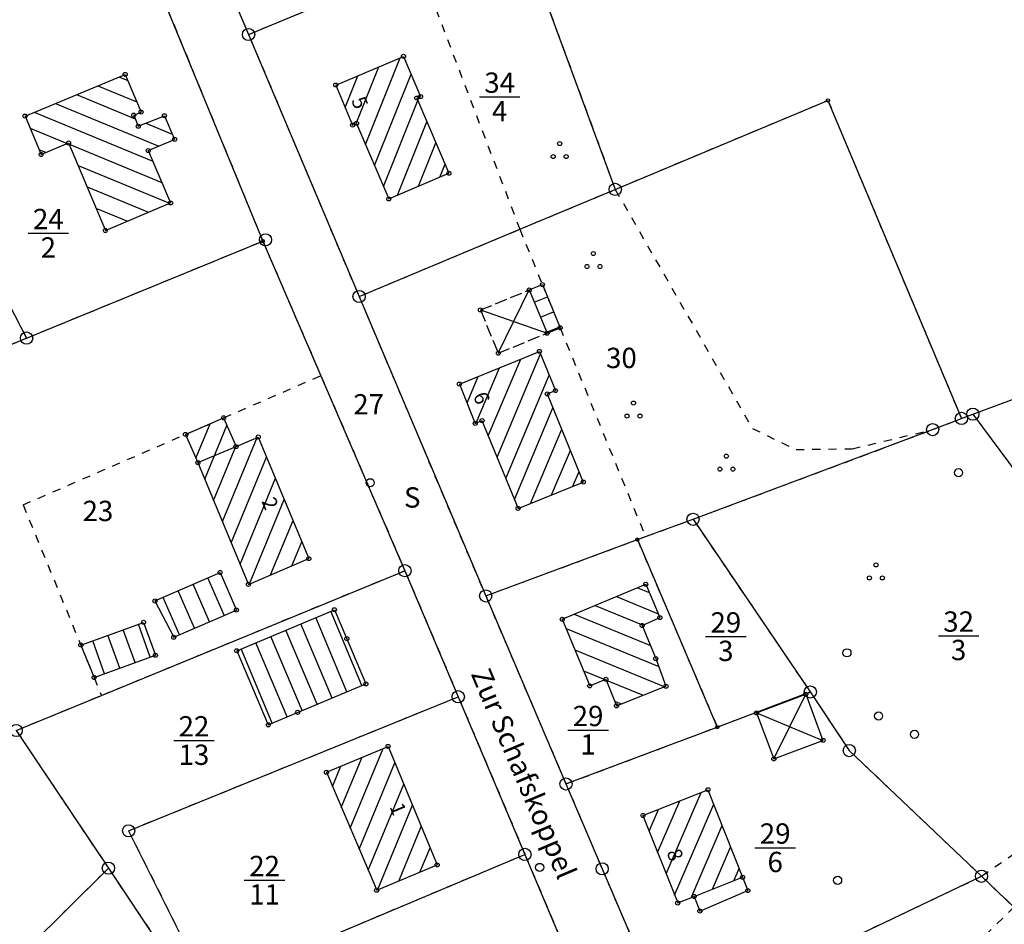
# Model space of a CAD drawing. Extents: x 4450462 to 4456396, y 5900260 to 5951708.
# Drawn here: x 4454637 to 4454759, y 5950436 to 5950547 of the extents above; entities that cross this region are included whole.
import ezdxf
from ezdxf.enums import TextEntityAlignment as Align

# ---------------------------------------------------------------- set-up
doc = ezdxf.new("R2010")
doc.units = 0
doc.linetypes.add('SL_10_10', pattern=[2, 1, -1])
doc.linetypes.add('SL_15_5', pattern=[2, 1.5, -0.5])
for name, color, linetype in [('001_0233_D', 7, 'CONTINUOUS'), ('001_0233_N', 7, 'CONTINUOUS'), ('001_0239_N', 7, 'CONTINUOUS'), ('011_1003_F', 1, 'CONTINUOUS'), ('011_1013_A', 1, 'CONTINUOUS'), ('011_1013_D', 1, 'CONTINUOUS'), ('011_1014_D', 1, 'CONTINUOUS'), ('011_1031_N', 7, 'CONTINUOUS'), ('011_1045_A', 1, 'CONTINUOUS'), ('011_1301_F', 1, 'CONTINUOUS'), ('011_1311_F', 1, 'CONTINUOUS'), ('011_2366_F', 1, 'CONTINUOUS'), ('011_2723_F', 1, 'CONTINUOUS'), ('011_2724_F', 1, 'CONTINUOUS'), ('021_0241_D', 7, 'CONTINUOUS'), ('021_4280_P', 7, 'CONTINUOUS'), ('021_5100_T', 7, 'CONTINUOUS'), ('022_5124_T', 7, 'CONTINUOUS'), ('051_0123_P', 7, 'CONTINUOUS'), ('052_0118_P', 7, 'CONTINUOUS'), ('052_0119_P', 7, 'CONTINUOUS'), ('053_0151_P', 3, 'CONTINUOUS'), ('085_0151_P', 5, 'CONTINUOUS')]:
    doc.layers.add(name, color=color, linetype=linetype)

# ---------------------------------------------------------------- blocks, each defined once
blk = doc.blocks.new('SYM_051_0123')
at = {"layer": '051_0123_P'}
blk.add_circle((0, 0), 0.5, dxfattribs=at)
blk = doc.blocks.new('SYM_052_0118')
at = {"layer": '052_0118_P'}
blk.add_circle((0, 0), 0.75, dxfattribs=at)
blk = doc.blocks.new('SYM_052_0119')
at = {"layer": '052_0119_P'}
blk.add_circle((0, 0), 0.2, dxfattribs=at)
blk = doc.blocks.new('SYM_053_0151')
at = {"layer": '053_0151_P'}
blk.add_circle((0, 0), 0.25, dxfattribs=at)
blk = doc.blocks.new('SYM_085_0151')
at = {"layer": '085_0151_P'}
blk.add_circle((0, 0), 0.25, dxfattribs=at)
blk = doc.blocks.new('SYM_021_4280')
at = {"layer": '021_4280_P'}
for centre in [(0, 1.6), (-0.8, 0), (0.8, 0)]:
    blk.add_circle(centre, 0.25, dxfattribs=at)

msp = doc.modelspace()

# ---------------------------------------------------------------- hatches: boundary and pattern name
at = {"layer": '011_1003_F'}
h = msp.add_hatch(dxfattribs=at)
h.set_pattern_fill('LINE', color=256, scale=0.6299212598, angle=68.18446159, style=0)
h.paths.add_polyline_path([(4454678.45, 5950534.38), (4454676.36, 5950539.3), (4454684.71, 5950542.84), (4454686.82, 5950537.89), (4454686.35, 5950537.7), (4454690.31, 5950528.45), (4454682.9, 5950525.28), (4454678.92, 5950534.58)])
at = {"layer": '011_1301_F'}
h = msp.add_hatch(dxfattribs=at)
h.set_pattern_fill('LINE', color=256, scale=0.62992125984, angle=337.58486952, style=0)
h.paths.add_polyline_path([(4454640.07, 5950530.75), (4454638.09, 5950535.49), (4454650.42, 5950540.62), (4454652.38, 5950535.98), (4454651.48, 5950535.6), (4454652.04, 5950534.23), (4454655.26, 5950535.53), (4454656.51, 5950532.61), (4454653.27, 5950531.23), (4454656.01, 5950524.79), (4454647.99, 5950521.4), (4454643.45, 5950532.17)])
h = msp.add_hatch(dxfattribs=at)
h.set_pattern_fill('LINE', color=256, scale=0.62992125984, angle=337.71198663, style=0)
h.paths.add_polyline_path([(4454707.66, 5950465.33), (4454704.27, 5950473.53), (4454714.55, 5950477.84), (4454716.29, 5950473.74), (4454714.11, 5950472.76), (4454715.79, 5950468.68), (4454717.05, 5950465.28), (4454710.95, 5950462.87), (4454709.64, 5950466.14)])
at = {"layer": '011_1311_F'}
h = msp.add_hatch(dxfattribs=at)
h.set_pattern_fill('LINE', color=256, scale=0.62992125984, angle=247.18243223, style=0)
h.paths.add_polyline_path([(4454694.38, 5950497.99), (4454693.55, 5950497.65), (4454691.6, 5950502.49), (4454701.46, 5950506.51), (4454703.43, 5950501.69), (4454702.43, 5950501.28), (4454706.86, 5950490.42), (4454698.83, 5950487.18)])
h = msp.add_hatch(dxfattribs=at)
h.set_pattern_fill('LINE', color=256, scale=0.6299212598, angle=67.54896849, style=0)
h.paths.add_polyline_path([(4454659.39, 5950492.82), (4454657.85, 5950496.29), (4454662.55, 5950498.33), (4454664.08, 5950494.79), (4454666.82, 5950495.97), (4454673.05, 5950481), (4454665.61, 5950477.83)])
h = msp.add_hatch(dxfattribs=at)
h.set_pattern_fill('LINE', color=256, scale=0.62992125984, angle=247.50438991, style=0)
h.paths.add_polyline_path([(4454681.41, 5950440.16), (4454675.21, 5950454.69), (4454682.81, 5950457.88), (4454688.86, 5950443.29)])
h = msp.add_hatch(dxfattribs=at)
h.set_pattern_fill('LINE', color=256, scale=0.6299212598, angle=246.6169462, style=0)
h.paths.add_polyline_path([(4454718.49, 5950438.6), (4454714.21, 5950449.37), (4454722.22, 5950452.54), (4454726.49, 5950441.76), (4454720.52, 5950439.4)])
at = {"layer": '011_2366_F'}
h = msp.add_hatch(dxfattribs=at)
h.set_pattern_fill('LINE', color=256, scale=0.62992125984, angle=112.75319549, style=0)
h.paths.add_polyline_path([(4454668.05, 5950460.53), (4454664.16, 5950469.65), (4454676.2, 5950474.7), (4454677.73, 5950471.14), (4454680.08, 5950465.57), (4454671.67, 5950462.07)])
at = {"layer": '011_2723_F'}
h = msp.add_hatch(dxfattribs=at)
h.set_pattern_fill('LINE', color=256, scale=0.62992125984, angle=202.29041116, style=0)
h.paths.add_polyline_path([(4454702.4, 5950508.75), (4454700.21, 5950514.08), (4454701.83, 5950514.73), (4454704.01, 5950509.41)])
at = {"layer": '011_2724_F'}
h = msp.add_hatch(dxfattribs=at)
h.set_pattern_fill('LINE', color=256, scale=0.6299212598, angle=113.5668621, style=0)
h.paths.add_polyline_path([(4454656.41, 5950471.31), (4454654.09, 5950475.78), (4454662.12, 5950479.29), (4454664.13, 5950474.67)])
h = msp.add_hatch(dxfattribs=at)
h.set_pattern_fill('LINE', color=256, scale=0.62992125984, angle=109.81514358, style=0)
h.paths.add_polyline_path([(4454646.6, 5950466.36), (4454644.96, 5950470.36), (4454652.69, 5950473.15), (4454654.15, 5950469.1)])

# ---------------------------------------------------------------- linework, layer by layer
at = {"layer": '001_0233_D'}
for p, q in [((4454657.08, 5950565.79), (4454665.63, 5950545.52)), ((4454698.7, 5950559.3), (4454710.8, 5950526.46)), ((4454652.6, 5950556.04), (4454667.38, 5950520.09)), ((4454665.63, 5950545.52), (4454686.57, 5950554.25)), ((4454665.63, 5950545.52), (4454679.24, 5950513.27)), ((4454620.33, 5950542.71), (4454638.28, 5950508.15)), ((4454710.8, 5950526.46), (4454736.99, 5950537.41)), ((4454736.99, 5950537.41), (4454753.44, 5950498.26)), ((4454699.04, 5950521.55), (4454710.8, 5950526.46)), ((4454679.24, 5950513.27), (4454699.04, 5950521.55)), ((4454638.28, 5950508.15), (4454667.38, 5950520.09)), ((4454667.38, 5950520.09), (4454674.53, 5950503.52)), ((4454679.24, 5950513.27), (4454694.84, 5950476.4)), ((4454754.85, 5950498.78), (4454785.47, 5950510.2)), ((4454611.93, 5950497.34), (4454638.28, 5950508.15)), ((4454674.53, 5950503.52), (4454684.89, 5950479.51)), ((4454749.9, 5950496.88), (4454753.44, 5950498.26)), ((4454753.44, 5950498.26), (4454754.85, 5950498.78)), ((4454754.85, 5950498.78), (4454773.72, 5950473.36)), ((4454720.38, 5950485.84), (4454749.9, 5950496.88)), ((4454714.52, 5950483.71), (4454720.38, 5950485.84)), ((4454720.38, 5950485.84), (4454734.83, 5950464.58)), ((4454713.52, 5950483.34), (4454714.52, 5950483.71)), ((4454694.84, 5950476.4), (4454713.52, 5950483.34)), ((4454713.52, 5950483.34), (4454723.37, 5950460.26)), ((4454647.51, 5950464.16), (4454684.89, 5950479.51)), ((4454684.89, 5950479.51), (4454691.46, 5950463.99)), ((4454694.84, 5950476.4), (4454704.73, 5950453.25)), ((4454723.37, 5950460.26), (4454734.83, 5950464.58)), ((4454734.83, 5950464.58), (4454739.63, 5950457.36)), ((4454637, 5950459.84), (4454647.51, 5950464.16)), ((4454650.85, 5950447.49), (4454691.46, 5950463.99)), ((4454691.46, 5950463.99), (4454699.67, 5950444.58)), ((4454637, 5950459.84), (4454648.36, 5950442.88)), ((4454704.73, 5950453.25), (4454723.37, 5950460.26)), ((4454739.63, 5950457.36), (4454755.92, 5950441.89)), ((4454704.73, 5950453.25), (4454709.18, 5950442.8)), ((4454650.85, 5950447.49), (4454660.55, 5950428.13)), ((4454660.55, 5950428.13), (4454699.67, 5950444.58)), ((4454699.67, 5950444.58), (4454705.82, 5950430.04)), ((4454631.06, 5950425.73), (4454648.36, 5950442.88)), ((4454648.36, 5950442.88), (4454658.74, 5950427.37)), ((4454709.18, 5950442.8), (4454717.52, 5950423.36)), ((4454735.37, 5950432.13), (4454755.92, 5950441.89)), ((4454755.92, 5950441.89), (4454759.92, 5950438.09))]:
    msp.add_line(p, q, dxfattribs=at)
at = {"layer": '001_0233_N'}
for p, q in [((4454694.06, 5950537.85), (4454699.06, 5950537.85)), ((4454638.46, 5950521.06), (4454643.46, 5950521.06)), ((4454721.92, 5950471.39), (4454726.92, 5950471.39)), ((4454750.6, 5950471.5), (4454755.6, 5950471.5)), ((4454704.95, 5950459.87), (4454709.95, 5950459.87)), ((4454656.4, 5950458.6), (4454661.4, 5950458.6)), ((4454728, 5950445.4), (4454733, 5950445.4)), ((4454665.1, 5950441.4), (4454670.1, 5950441.4))]:
    msp.add_line(p, q, dxfattribs=at)
at = {"layer": '011_1013_A'}
for p, q in [((4454659.39, 5950492.82), (4454664.08, 5950494.79)), ((4454726.49, 5950441.76), (4454727.13, 5950440.13)), ((4454721.22, 5950437.6), (4454727.13, 5950440.13)), ((4454720.52, 5950439.4), (4454721.22, 5950437.6))]:
    msp.add_line(p, q, dxfattribs=at)
at = {"layer": '011_1013_D'}
for p, q in [((4454676.36, 5950539.3), (4454684.71, 5950542.84)), ((4454684.71, 5950542.84), (4454686.82, 5950537.89)), ((4454638.09, 5950535.49), (4454650.42, 5950540.62)), ((4454650.42, 5950540.62), (4454652.38, 5950535.98)), ((4454676.36, 5950539.3), (4454678.45, 5950534.38)), ((4454686.35, 5950537.7), (4454686.82, 5950537.89)), ((4454686.35, 5950537.7), (4454690.31, 5950528.45)), ((4454651.48, 5950535.6), (4454652.38, 5950535.98)), ((4454638.09, 5950535.49), (4454640.07, 5950530.75)), ((4454651.48, 5950535.6), (4454652.04, 5950534.23)), ((4454652.04, 5950534.23), (4454655.26, 5950535.53)), ((4454655.26, 5950535.53), (4454656.51, 5950532.61)), ((4454678.45, 5950534.38), (4454678.92, 5950534.58)), ((4454678.92, 5950534.58), (4454682.9, 5950525.28)), ((4454640.07, 5950530.75), (4454643.45, 5950532.17)), ((4454643.45, 5950532.17), (4454647.99, 5950521.4)), ((4454653.27, 5950531.23), (4454656.51, 5950532.61)), ((4454653.27, 5950531.23), (4454656.01, 5950524.79)), ((4454682.9, 5950525.28), (4454690.31, 5950528.45)), ((4454647.99, 5950521.4), (4454656.01, 5950524.79)), ((4454700.21, 5950514.08), (4454701.83, 5950514.73)), ((4454700.21, 5950514.08), (4454702.4, 5950508.75)), ((4454701.83, 5950514.73), (4454704.01, 5950509.41)), ((4454702.4, 5950508.75), (4454704.01, 5950509.41)), ((4454691.6, 5950502.49), (4454701.46, 5950506.51)), ((4454701.46, 5950506.51), (4454703.43, 5950501.69)), ((4454691.6, 5950502.49), (4454693.55, 5950497.65)), ((4454702.43, 5950501.28), (4454703.43, 5950501.69)), ((4454702.43, 5950501.28), (4454706.86, 5950490.42)), ((4454657.85, 5950496.29), (4454662.55, 5950498.33)), ((4454662.55, 5950498.33), (4454664.08, 5950494.79)), ((4454693.55, 5950497.65), (4454694.38, 5950497.99)), ((4454694.38, 5950497.99), (4454698.83, 5950487.18)), ((4454657.85, 5950496.29), (4454659.39, 5950492.82)), ((4454664.08, 5950494.79), (4454666.82, 5950495.97)), ((4454666.82, 5950495.97), (4454673.05, 5950481)), ((4454659.39, 5950492.82), (4454665.61, 5950477.83)), ((4454698.83, 5950487.18), (4454706.86, 5950490.42)), ((4454665.61, 5950477.83), (4454673.05, 5950481)), ((4454654.09, 5950475.78), (4454662.12, 5950479.29)), ((4454662.12, 5950479.29), (4454664.13, 5950474.67)), ((4454704.27, 5950473.53), (4454714.55, 5950477.84)), ((4454714.55, 5950477.84), (4454716.29, 5950473.74)), ((4454654.09, 5950475.78), (4454656.41, 5950471.31)), ((4454656.41, 5950471.31), (4454664.13, 5950474.67)), ((4454664.16, 5950469.65), (4454676.2, 5950474.7)), ((4454676.2, 5950474.7), (4454677.73, 5950471.14)), ((4454644.96, 5950470.36), (4454652.69, 5950473.15)), ((4454652.69, 5950473.15), (4454654.15, 5950469.1)), ((4454704.27, 5950473.53), (4454707.66, 5950465.33)), ((4454714.11, 5950472.76), (4454716.29, 5950473.74)), ((4454714.11, 5950472.76), (4454715.79, 5950468.68)), ((4454644.96, 5950470.36), (4454646.6, 5950466.36)), ((4454677.73, 5950471.14), (4454680.08, 5950465.57)), ((4454646.6, 5950466.36), (4454654.15, 5950469.1)), ((4454664.16, 5950469.65), (4454668.05, 5950460.53)), ((4454715.79, 5950468.68), (4454717.05, 5950465.28)), ((4454671.67, 5950462.07), (4454680.08, 5950465.57)), ((4454707.66, 5950465.33), (4454709.64, 5950466.14)), ((4454709.64, 5950466.14), (4454710.95, 5950462.87)), ((4454710.95, 5950462.87), (4454717.05, 5950465.28)), ((4454728.2, 5950462), (4454734.26, 5950464.29)), ((4454734.26, 5950464.29), (4454736.39, 5950458.62)), ((4454668.05, 5950460.53), (4454671.67, 5950462.07)), ((4454728.2, 5950462), (4454730.33, 5950456.34)), ((4454730.33, 5950456.34), (4454736.39, 5950458.62)), ((4454675.21, 5950454.69), (4454682.81, 5950457.88)), ((4454682.81, 5950457.88), (4454688.86, 5950443.29)), ((4454675.21, 5950454.69), (4454681.41, 5950440.16)), ((4454714.21, 5950449.37), (4454722.22, 5950452.54)), ((4454722.22, 5950452.54), (4454726.49, 5950441.76)), ((4454714.21, 5950449.37), (4454718.49, 5950438.6)), ((4454681.41, 5950440.16), (4454688.86, 5950443.29)), ((4454720.52, 5950439.4), (4454726.49, 5950441.76)), ((4454718.49, 5950438.6), (4454720.52, 5950439.4))]:
    msp.add_line(p, q, dxfattribs=at)
at = {"layer": '011_1014_D', "linetype": 'SL_15_5'}
for p, q in [((4454694.19, 5950511.61), (4454700.21, 5950514.08)), ((4454694.19, 5950511.61), (4454696.38, 5950506.29)), ((4454696.38, 5950506.29), (4454702.4, 5950508.75))]:
    msp.add_line(p, q, dxfattribs=at)
at = {"layer": '011_1045_A'}
for p, q in [((4454696.38, 5950506.29), (4454700.21, 5950514.08)), ((4454694.19, 5950511.61), (4454702.4, 5950508.75)), ((4454730.33, 5950456.34), (4454734.26, 5950464.29)), ((4454728.2, 5950462), (4454736.39, 5950458.62))]:
    msp.add_line(p, q, dxfattribs=at)
at = {"layer": '021_0241_D', "linetype": 'SL_10_10'}
for p, q in [((4454657.08, 5950565.79), (4454665.63, 5950545.52)), ((4454698.7, 5950559.3), (4454710.8, 5950526.46)), ((4454652.6, 5950556.04), (4454667.38, 5950520.09)), ((4454665.63, 5950545.52), (4454686.57, 5950554.25)), ((4454686.57, 5950554.25), (4454699.04, 5950521.55)), ((4454665.63, 5950545.52), (4454679.24, 5950513.27)), ((4454620.33, 5950542.71), (4454638.28, 5950508.15)), ((4454710.8, 5950526.46), (4454736.99, 5950537.41)), ((4454736.99, 5950537.41), (4454753.44, 5950498.26)), ((4454699.04, 5950521.55), (4454710.8, 5950526.46)), ((4454710.8, 5950526.46), (4454727.69, 5950497.02)), ((4454679.24, 5950513.27), (4454699.04, 5950521.55)), ((4454699.04, 5950521.55), (4454701.83, 5950514.73)), ((4454638.28, 5950508.15), (4454667.38, 5950520.09)), ((4454667.38, 5950520.09), (4454674.53, 5950503.52)), ((4454701.83, 5950514.73), (4454704.01, 5950509.41)), ((4454679.24, 5950513.27), (4454694.84, 5950476.4)), ((4454704.01, 5950509.41), (4454714.52, 5950483.71)), ((4454754.85, 5950498.78), (4454785.47, 5950510.2)), ((4454611.93, 5950497.34), (4454638.28, 5950508.15)), ((4454662.55, 5950498.33), (4454674.53, 5950503.52)), ((4454674.53, 5950503.52), (4454684.89, 5950479.51)), ((4454657.85, 5950496.29), (4454662.55, 5950498.33)), ((4454749.9, 5950496.88), (4454753.44, 5950498.26)), ((4454753.44, 5950498.26), (4454754.85, 5950498.78)), ((4454754.85, 5950498.78), (4454773.72, 5950473.36)), ((4454727.69, 5950497.02), (4454733.07, 5950494.44)), ((4454637.85, 5950487.62), (4454657.85, 5950496.29)), ((4454720.38, 5950485.84), (4454749.9, 5950496.88)), ((4454740, 5950494.52), (4454749.9, 5950496.88)), ((4454733.07, 5950494.44), (4454740, 5950494.52)), ((4454637.85, 5950487.62), (4454644.96, 5950470.36)), ((4454714.52, 5950483.71), (4454720.38, 5950485.84)), ((4454720.38, 5950485.84), (4454734.83, 5950464.58)), ((4454713.52, 5950483.34), (4454714.52, 5950483.71)), ((4454694.84, 5950476.4), (4454713.52, 5950483.34)), ((4454713.52, 5950483.34), (4454723.37, 5950460.26)), ((4454647.51, 5950464.16), (4454684.89, 5950479.51)), ((4454684.89, 5950479.51), (4454691.46, 5950463.99)), ((4454694.84, 5950476.4), (4454704.73, 5950453.25)), ((4454644.96, 5950470.36), (4454646.6, 5950466.36)), ((4454646.6, 5950466.36), (4454647.51, 5950464.16)), ((4454723.37, 5950460.26), (4454734.83, 5950464.58)), ((4454734.83, 5950464.58), (4454739.63, 5950457.36)), ((4454637, 5950459.84), (4454647.51, 5950464.16)), ((4454650.85, 5950447.49), (4454691.46, 5950463.99)), ((4454691.46, 5950463.99), (4454699.67, 5950444.58)), ((4454637, 5950459.84), (4454648.36, 5950442.88)), ((4454704.73, 5950453.25), (4454723.37, 5950460.26)), ((4454739.63, 5950457.36), (4454755.92, 5950441.89)), ((4454755.92, 5950441.89), (4454773.43, 5950454.05)), ((4454704.73, 5950453.25), (4454709.18, 5950442.8)), ((4454650.85, 5950447.49), (4454660.55, 5950428.13)), ((4454660.55, 5950428.13), (4454699.67, 5950444.58)), ((4454699.67, 5950444.58), (4454705.82, 5950430.04)), ((4454631.06, 5950425.73), (4454648.36, 5950442.88)), ((4454648.36, 5950442.88), (4454658.74, 5950427.37)), ((4454709.18, 5950442.8), (4454717.52, 5950423.36)), ((4454735.37, 5950432.13), (4454755.92, 5950441.89)), ((4454755.92, 5950441.89), (4454759.92, 5950438.09)), ((4454742.01, 5950420.74), (4454759.92, 5950438.09))]:
    msp.add_line(p, q, dxfattribs=at)

# ---------------------------------------------------------------- block references
at = {"layer": '021_4280_P'}
for p in [(4454703.95, 5950530.5), (4454708.11, 5950516.96), (4454713.05, 5950498.55), (4454724.49, 5950492.01), (4454742.91, 5950478.62)]:
    msp.add_blockref('SYM_021_4280', p, dxfattribs=at)
at = {"layer": '051_0123_P'}
for p in [(4454753.09, 5950491.58), (4454680.61, 5950490.34), (4454739.34, 5950469.4), (4454743.24, 5950461.62), (4454747.67, 5950459.36), (4454701.48, 5950442.98), (4454738.19, 5950441.39)]:
    msp.add_blockref('SYM_051_0123', p, dxfattribs=at)
at = {"layer": '052_0118_P'}
for p in [(4454665.63, 5950545.52), (4454710.8, 5950526.46), (4454667.72, 5950520.24), (4454679.24, 5950513.27), (4454638.28, 5950508.15), (4454754.85, 5950498.78), (4454753.44, 5950498.26), (4454749.9, 5950496.88), (4454720.38, 5950485.84), (4454684.89, 5950479.51), (4454694.84, 5950476.4), (4454691.46, 5950463.99), (4454734.83, 5950464.58), (4454637, 5950459.84), (4454739.63, 5950457.36), (4454704.73, 5950453.25), (4454650.85, 5950447.49), (4454699.67, 5950444.58), (4454648.36, 5950442.88), (4454709.18, 5950442.8), (4454755.92, 5950441.89)]:
    msp.add_blockref('SYM_052_0118', p, dxfattribs=at)
at = {"layer": '052_0119_P'}
for p in [(4454736.99, 5950537.41), (4454667.38, 5950520.09), (4454713.52, 5950483.34), (4454723.37, 5950460.26)]:
    msp.add_blockref('SYM_052_0119', p, dxfattribs=at)
at = {"layer": '053_0151_P'}
for p in [(4454684.71, 5950542.84), (4454650.42, 5950540.62), (4454676.36, 5950539.3), (4454686.35, 5950537.7), (4454686.82, 5950537.89), (4454652.38, 5950535.98), (4454638.09, 5950535.49), (4454655.26, 5950535.53), (4454678.45, 5950534.38), (4454678.92, 5950534.58), (4454652.04, 5950534.23), (4454656.51, 5950532.61), (4454690.31, 5950528.45), (4454656.01, 5950524.79), (4454682.9, 5950525.28), (4454700.21, 5950514.08), (4454701.83, 5950514.73), (4454694.19, 5950511.61), (4454702.4, 5950508.75), (4454701.46, 5950506.51), (4454696.38, 5950506.29), (4454691.6, 5950502.49), (4454662.55, 5950498.33), (4454693.55, 5950497.65), (4454657.85, 5950496.29), (4454666.82, 5950495.97), (4454664.08, 5950494.79), (4454659.39, 5950492.82), (4454706.86, 5950490.42), (4454698.83, 5950487.18), (4454673.05, 5950481), (4454662.12, 5950479.29), (4454665.61, 5950477.83), (4454714.55, 5950477.84), (4454654.09, 5950475.78), (4454676.2, 5950474.7), (4454716.29, 5950473.74), (4454652.69, 5950473.15), (4454714.11, 5950472.76), (4454656.41, 5950471.31), (4454644.96, 5950470.36), (4454677.73, 5950471.14), (4454715.79, 5950468.68), (4454646.6, 5950466.36), (4454680.08, 5950465.57), (4454707.66, 5950465.33), (4454717.05, 5950465.28), (4454734.26, 5950464.29), (4454710.95, 5950462.87), (4454671.67, 5950462.07), (4454728.2, 5950462), (4454668.05, 5950460.53), (4454736.39, 5950458.62), (4454682.81, 5950457.88), (4454730.33, 5950456.34), (4454675.21, 5950454.69), (4454722.22, 5950452.54), (4454714.21, 5950449.37), (4454688.86, 5950443.29), (4454726.49, 5950441.76), (4454681.41, 5950440.16), (4454727.13, 5950440.13), (4454718.49, 5950438.6)]:
    msp.add_blockref('SYM_053_0151', p, dxfattribs=at)
at = {"layer": '085_0151_P'}
for p in [(4454651.48, 5950535.6), (4454643.45, 5950532.17), (4454640.07, 5950530.75), (4454653.27, 5950531.23), (4454647.99, 5950521.4), (4454704.01, 5950509.41), (4454703.43, 5950501.69), (4454702.43, 5950501.28), (4454694.38, 5950497.99), (4454664.13, 5950474.67), (4454704.27, 5950473.53), (4454654.15, 5950469.1), (4454664.16, 5950469.65), (4454709.64, 5950466.14), (4454720.52, 5950439.4), (4454721.22, 5950437.6)]:
    msp.add_blockref('SYM_085_0151', p, dxfattribs=at)

# ---------------------------------------------------------------- texts
at = {"layer": '001_0233_N'}
for s, p in [('34', (4454696.56, 5950538.35)), ('4', (4454696.56, 5950534.85)), ('24', (4454640.96, 5950521.56)), ('2', (4454640.96, 5950518.06)), ('30', (4454711.56, 5950504.46)), ('23', (4454647.07, 5950485.62)), ('29', (4454724.42, 5950471.89)), ('32', (4454753.1, 5950472)), ('3', (4454724.42, 5950468.39)), ('3', (4454753.1, 5950468.5)), ('29', (4454707.45, 5950460.37)), ('22', (4454658.9, 5950459.1)), ('1', (4454707.45, 5950456.87)), ('13', (4454658.9, 5950455.6)), ('29', (4454730.5, 5950445.9)), ('6', (4454730.5, 5950442.4)), ('22', (4454667.6, 5950441.9)), ('11', (4454667.6, 5950438.4))]:
    msp.add_text(s, height=2.5, dxfattribs=at).set_placement(p, align=Align.CENTER)
at = {"layer": '001_0239_N'}
msp.add_text('27', height=2.5, dxfattribs=at).set_placement((4454680.42, 5950498.75), align=Align.CENTER)
at = {"layer": '011_1031_N'}
for s, rotation, p in [('5', 293.031, (4454678.51, 5950536.79)), ('6', 291.942, (4454693.5, 5950500.44)), ('2', 292.608, (4454667.45, 5950487.45)), ('1', 292.5, (4454683.22, 5950449.83)), ('8', 291.663, (4454717.34, 5950444.2))]:
    msp.add_text(s, height=1.8, rotation=rotation, dxfattribs=at).set_placement(p, align=Align.CENTER)
at = {"layer": '021_5100_T'}
msp.add_text('S', height=2.5, dxfattribs=at).set_placement((4454685.79, 5950487.28), align=Align.CENTER)
at = {"layer": '022_5124_T'}
msp.add_text('Zur Schafskoppel', height=2.5, rotation=292.9607, dxfattribs=at).set_placement((4454698.38, 5950454.06), align=Align.CENTER)

doc.saveas('drawing.dxf')
